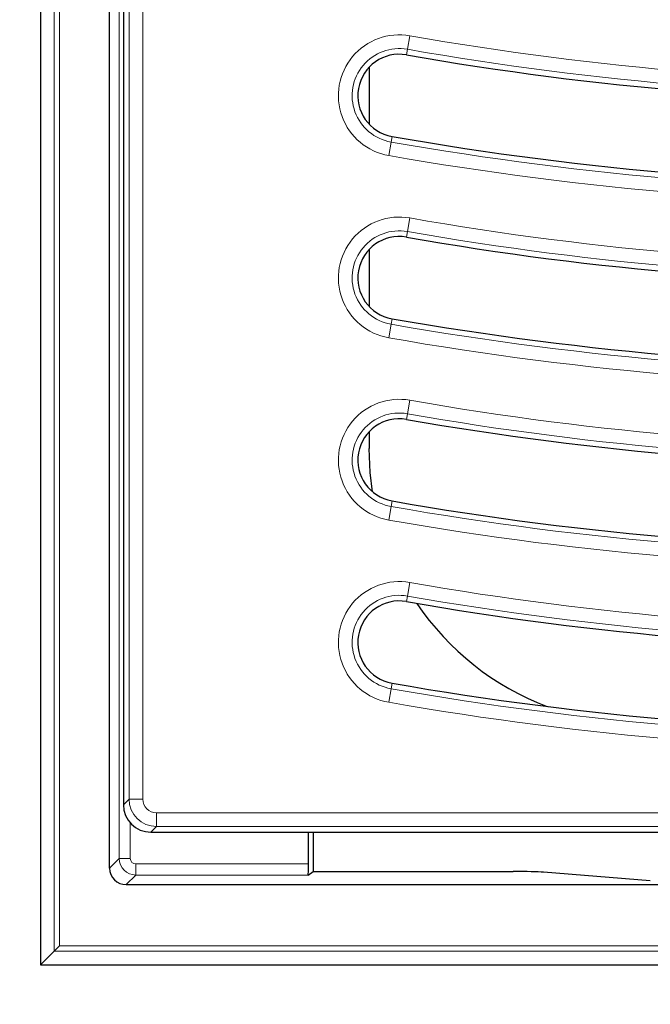
# Model space of a CAD drawing. Units: millimetres. Extents: x 0 to 420, y 0 to 297.
# Drawn here: x 87 to 106, y 53 to 82 of the extents above; entities that cross this region are included whole.
import ezdxf

# ---------------------------------------------------------------- set-up
doc = ezdxf.new("R2010")
doc.units = ezdxf.units.MM

msp = doc.modelspace()

# ---------------------------------------------------------------- linework, layer by layer
at = {"color": 7, "linetype": 'Continuous', "lineweight": 25}
for p, q in [((87.5295, 123.4619), (87.5295, 53.9623)), ((89.6127, 56.8785), (89.6127, 120.5457)), ((90.0293, 86.6889), (90.0293, 59.7017)), ((98.5706, 81.4222), (98.5704, 81.4222)), ((97.446, 81.0497), (97.446, 79.3323)), ((98.1381, 78.9599), (98.1383, 78.9598)), ((98.5706, 75.9222), (98.5704, 75.9222)), ((97.446, 75.5497), (97.446, 73.8323)), ((98.1381, 73.4599), (98.1383, 73.4598)), ((98.5706, 70.4222), (98.5704, 70.4222)), ((97.446, 70.0497), (97.446, 69.5454)), ((98.1381, 67.9599), (98.1383, 67.9598)), ((98.5706, 64.9222), (98.5704, 64.9222)), ((98.1381, 62.4599), (98.1383, 62.4598)), ((90.0293, 59.5055), (90.0293, 58.7923)), ((90.8595, 57.9622), (107.9072, 57.9622)), ((95.6207, 57.0033), (95.6207, 57.9622)), ((95.7605, 57.9622), (95.7605, 56.7745)), ((95.6039, 56.6702), (95.7605, 56.7745)), ((95.7605, 56.7745), (101.7916, 56.7745)), ((105.934, 56.4957), (102.708, 56.7536)), ((90.1124, 56.3788), (106.2612, 56.3788)), ((88.1026, 54.5353), (87.9362, 54.369)), ((87.5295, 53.9623), (87.9362, 54.369)), ((87.5295, 53.9623), (179.0292, 53.9623))]:
    msp.add_line(p, q, dxfattribs=at)
at = {"color": 8, "linetype": 'Continuous', "lineweight": 18}
for p, q in [((87.9362, 54.369), (87.9362, 123.0552)), ((88.1026, 122.8889), (88.1026, 54.5353)), ((89.9041, 57.1699), (89.9041, 120.2543)), ((90.2002, 58.9632), (90.2002, 86.4633)), ((90.6153, 86.1356), (90.6153, 58.9632)), ((98.5999, 81.5905), (98.6717, 81.9993)), ((98.5704, 81.4222), (98.5999, 81.5905)), ((98.1088, 78.7915), (98.037, 78.3827)), ((98.1383, 78.9598), (98.1088, 78.7915)), ((98.5999, 76.0905), (98.6717, 76.4993)), ((98.5704, 75.9222), (98.5999, 76.0905)), ((98.1383, 73.4598), (98.1088, 73.2915)), ((98.1088, 73.2915), (98.037, 72.8827)), ((98.5999, 70.5905), (98.6717, 70.9993)), ((98.5704, 70.4222), (98.5999, 70.5905)), ((98.1088, 67.7915), (98.037, 67.3827)), ((98.1383, 67.9598), (98.1088, 67.7915)), ((98.5999, 65.0905), (98.6717, 65.4993)), ((98.5704, 64.9222), (98.5999, 65.0905)), ((98.1383, 62.4598), (98.1088, 62.2915)), ((98.1088, 62.2915), (98.037, 61.8827)), ((90.0293, 58.7923), (90.2002, 58.9632)), ((90.2002, 58.9632), (90.6153, 58.9632)), ((91.0304, 58.5481), (130.9434, 58.5481)), ((91.0304, 58.133), (91.0304, 58.5481)), ((90.2372, 58.2421), (90.2372, 57.1699)), ((91.0304, 58.133), (90.8595, 57.9622)), ((131.1127, 58.133), (91.0304, 58.133)), ((89.6127, 56.8785), (89.9041, 57.1699)), ((90.2372, 57.1699), (89.9041, 57.1699)), ((90.4038, 57.0033), (95.6207, 57.0033)), ((90.4038, 57.0033), (90.4038, 56.6702)), ((90.4038, 56.6702), (90.1124, 56.3788)), ((95.6039, 56.6702), (90.4038, 56.6702)), ((88.1026, 54.5353), (178.4561, 54.5353)), ((178.6224, 54.369), (87.9362, 54.369))]:
    msp.add_line(p, q, dxfattribs=at)
at = {"color": 7, "linetype": 'Continuous', "lineweight": 25, "flags": 128}
msp.add_lwpolyline([(97.5498, 68.2344), (97.4777, 68.8191), (97.446, 69.5454)], dxfattribs=at)
at = {"color": 8, "linetype": 'Continuous', "lineweight": 18}
for centre, radius, start, end in [((114.8627, 174.2703), 93.6807, 260.047483, 281.116878), ((98.3543, 80.191), 1.8359, 80.04748, 260.04748), ((114.8627, 174.2703), 94.0958, 260.047483, 281.116878), ((98.3543, 80.191), 1.4209, 80.04748, 260.04748), ((114.8627, 174.2703), 96.9375, 260.047483, 281.116878), ((114.8627, 174.2703), 97.3526, 260.047483, 281.116878), ((114.8627, 168.7703), 93.6807, 260.047483, 281.116878), ((98.3543, 74.691), 1.8359, 80.04748, 260.04748), ((114.8627, 168.7703), 94.0958, 260.047483, 281.116878), ((98.3543, 74.691), 1.4209, 80.04748, 260.04748), ((114.8627, 168.7703), 96.9375, 260.047483, 281.116878), ((114.8627, 168.7703), 97.3526, 260.047483, 281.116878), ((114.8627, 163.2703), 93.6807, 260.047483, 281.116878), ((98.3543, 69.191), 1.8359, 80.04748, 260.04748), ((114.8627, 163.2703), 94.0958, 260.047483, 281.116878), ((98.3543, 69.191), 1.4209, 80.04748, 260.04748), ((114.8627, 163.2703), 96.9375, 260.047483, 281.116878), ((114.8627, 163.2703), 97.3526, 260.047483, 281.116878), ((114.8627, 157.7703), 93.6807, 260.047483, 281.116878), ((98.3543, 63.691), 1.8359, 80.04748, 260.04748), ((114.8627, 157.7703), 94.0958, 260.047483, 281.116878), ((98.3543, 63.691), 1.4209, 80.04748, 260.04748), ((114.8627, 157.7703), 96.9375, 260.047483, 281.116878), ((114.8627, 157.7703), 97.3526, 260.047483, 281.116878), ((133.2793, 97.8788), 73.3333, 215.129473, 324.870527)]:
    msp.add_arc(centre, radius, start, end, dxfattribs=at)
at = {"color": 7, "linetype": 'Continuous', "lineweight": 25}
for centre, radius, start, end in [((114.8627, 174.2703), 94.2667, 260.047602, 281.087118), ((98.3543, 80.191), 1.25, 80.04748, 260.03825), ((114.8627, 174.2703), 96.7667, 260.047483, 281.088867), ((114.8627, 168.7703), 94.2667, 260.047602, 281.087118), ((98.3543, 74.691), 1.25, 80.04748, 260.03825), ((114.8627, 168.7703), 96.7667, 260.047483, 281.088867), ((114.8627, 163.2703), 94.2667, 260.047602, 281.087118), ((98.3543, 69.191), 1.25, 80.04748, 260.03825), ((114.8627, 163.2703), 96.7667, 260.047483, 281.088867), ((114.8627, 157.7703), 94.2667, 260.047602, 281.087118), ((98.3543, 63.691), 1.25, 80.04748, 260.03825), ((105.7793, 69.5454), 8.3333, 214.14551, 249.18094), ((114.8627, 157.7703), 96.7667, 260.047483, 281.088867), ((133.2793, 97.8788), 75, 215.129473, 324.870527)]:
    msp.add_arc(centre, radius, start, end, dxfattribs=at)
at = {"color": 8, "linetype": 'Continuous', "lineweight": 18}
for centre, major_axis, ratio, start_param, end_param in [((91.0335, 58.9664), (0.5893, 0.5893), 0.9999711, 2.3599926, 3.9231927), ((91.0335, 58.9664), (0.2969, 0.2969), 0.9924325, 2.3599926, 3.9231927), ((90.404, 57.1701), (0.3536, -0.3536), 0.9995947, 3.9275998, 5.4971782), ((90.404, 57.1701), (-0.118, -0.118), 0.9987828, 5.4983961, 7.0679745)]:
    msp.add_ellipse(centre, major_axis=major_axis, ratio=ratio, start_param=start_param, end_param=end_param, dxfattribs=at)
at = {"color": 7, "linetype": 'Continuous', "lineweight": 25}
for centre, major_axis, ratio, start_param, end_param in [((90.8659, 58.7987), (0.5937, 0.5937), 0.9924325, 2.3599926, 3.9231927), ((90.113, 56.8791), (-0.354, -0.354), 0.9987828, 5.4983961, 7.0679745), ((95.6032, 57.0033), (0, 0.3333), 0.0524078, 3.1764992, 4.712389), ((101.7916, 56.7396), (1, 0), 0.0349208, 0.411901, 1.5707963)]:
    msp.add_ellipse(centre, major_axis=major_axis, ratio=ratio, start_param=start_param, end_param=end_param, dxfattribs=at)
msp.add_open_spline([(90.0293, 59.7017), (90.0293, 59.669), (90.0292, 59.6036), (90.0293, 59.5382), (90.0293, 59.5055)], degree=3, dxfattribs=at)

doc.saveas('drawing.dxf')
